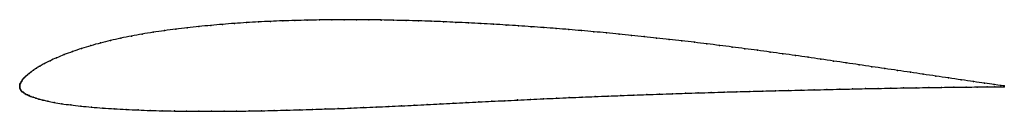
# Model space of a CAD drawing. Units: metres. Extents: x 0 to 1, y -0.02 to 0.07.
import ezdxf

# ---------------------------------------------------------------- set-up
doc = ezdxf.new("R2010")
doc.units = ezdxf.units.M

msp = doc.modelspace()

# ---------------------------------------------------------------- linework, layer by layer
at = {"color": 1}
msp.add_open_spline([(1, 0.0007), (0.9991, 0.0008), (0.9932, 0.0016), (0.9803, 0.0034), (0.9688, 0.005), (0.9563, 0.0068), (0.9435, 0.0087), (0.9305, 0.0106), (0.9175, 0.0125), (0.9046, 0.0144), (0.8916, 0.0163), (0.8785, 0.0182), (0.8655, 0.0201), (0.8525, 0.022), (0.8395, 0.024), (0.8266, 0.0258), (0.8136, 0.0277), (0.8007, 0.0296), (0.7879, 0.0314), (0.775, 0.0332), (0.7621, 0.0349), (0.7493, 0.0367), (0.7365, 0.0383), (0.7236, 0.04), (0.7108, 0.0416), (0.698, 0.0432), (0.6852, 0.0448), (0.6725, 0.0463), (0.6597, 0.0477), (0.6469, 0.0491), (0.6342, 0.0505), (0.6215, 0.0518), (0.6087, 0.0531), (0.5959, 0.0543), (0.5832, 0.0555), (0.5705, 0.0566), (0.5578, 0.0577), (0.545, 0.0587), (0.5323, 0.0597), (0.5195, 0.0606), (0.5067, 0.0615), (0.494, 0.0623), (0.4812, 0.0631), (0.4685, 0.0638), (0.4558, 0.0644), (0.4431, 0.065), (0.4305, 0.0656), (0.4178, 0.0661), (0.4051, 0.0665), (0.3925, 0.0668), (0.3798, 0.0671), (0.3671, 0.0674), (0.3546, 0.0675), (0.342, 0.0676), (0.3294, 0.0676), (0.3169, 0.0675), (0.3045, 0.0674), (0.292, 0.0672), (0.2794, 0.0668), (0.2671, 0.0665), (0.2548, 0.066), (0.2426, 0.0654), (0.2304, 0.0647), (0.2183, 0.0639), (0.2061, 0.063), (0.194, 0.0619), (0.182, 0.0608), (0.1702, 0.0595), (0.1584, 0.0581), (0.1469, 0.0566), (0.1355, 0.0549), (0.1243, 0.0531), (0.1134, 0.0511), (0.1026, 0.049), (0.0922, 0.0466), (0.082, 0.0441), (0.0722, 0.0414), (0.0627, 0.0385), (0.0536, 0.0354), (0.0451, 0.0323), (0.0374, 0.0291), (0.0306, 0.026), (0.025, 0.0232), (0.0205, 0.0207), (0.0169, 0.0186), (0.0139, 0.0166), (0.0115, 0.0148), (0.0095, 0.0133), (0.0078, 0.0119), (0.0064, 0.0107), (0.0052, 0.0096), (0.0042, 0.0085), (0.0033, 0.0075), (0.0026, 0.0065), (0.002, 0.0056), (0.0014, 0.0047), (0.001, 0.0039), (0.0006, 0.0031), (0.0003, 0.0023), (0.0001, 0.0015), (0, 0.0008), (0, -0.0003), (0, 0.0003), (0, -0.0008), (0.0002, -0.0015), (0.0005, -0.0022), (0.0008, -0.003), (0.0013, -0.0037), (0.0019, -0.0045), (0.0026, -0.0052), (0.0034, -0.0058), (0.0043, -0.0065), (0.0053, -0.0072), (0.0065, -0.0079), (0.0079, -0.0085), (0.0095, -0.0092), (0.0113, -0.01), (0.0135, -0.0108), (0.0162, -0.0116), (0.0194, -0.0126), (0.0234, -0.0136), (0.0284, -0.0148), (0.0348, -0.0161), (0.0426, -0.0174), (0.0517, -0.0186), (0.0619, -0.0198), (0.0728, -0.0209), (0.0843, -0.0218), (0.096, -0.0225), (0.108, -0.0232), (0.1202, -0.0237), (0.1324, -0.0242), (0.1447, -0.0245), (0.1571, -0.0248), (0.1695, -0.0249), (0.1821, -0.025), (0.1949, -0.025), (0.2077, -0.025), (0.2202, -0.0249), (0.2329, -0.0247), (0.2457, -0.0245), (0.2585, -0.0242), (0.2714, -0.0239), (0.2845, -0.0235), (0.2974, -0.0231), (0.3103, -0.0227), (0.3233, -0.0223), (0.3363, -0.0218), (0.3491, -0.0212), (0.3619, -0.0207), (0.3749, -0.0201), (0.3879, -0.0195), (0.4008, -0.0189), (0.4138, -0.0182), (0.427, -0.0176), (0.4402, -0.0169), (0.4533, -0.0162), (0.4664, -0.0156), (0.4795, -0.0149), (0.4926, -0.0143), (0.5058, -0.0136), (0.5188, -0.013), (0.5319, -0.0124), (0.5451, -0.0118), (0.5582, -0.0112), (0.5713, -0.0107), (0.5843, -0.0101), (0.5975, -0.0096), (0.6106, -0.0091), (0.6237, -0.0086), (0.6368, -0.0081), (0.6499, -0.0077), (0.6631, -0.0072), (0.6761, -0.0068), (0.6892, -0.0064), (0.7024, -0.006), (0.7154, -0.0056), (0.7284, -0.0052), (0.7416, -0.0049), (0.7547, -0.0045), (0.7676, -0.0042), (0.7807, -0.0039), (0.7938, -0.0036), (0.8068, -0.0033), (0.8198, -0.003), (0.8329, -0.0027), (0.8459, -0.0024), (0.8589, -0.0021), (0.8719, -0.0019), (0.8848, -0.0016), (0.8977, -0.0014), (0.9106, -0.0012), (0.9234, -0.001), (0.9362, -0.0008), (0.949, -0.0007), (0.9613, -0.0005), (0.9728, -0.0004), (0.983, -0.0004), (0.9932, -0.0003), (0.9989, -0.0003), (1, -0.0003)], degree=3, knots=[0, 0, 0, 0, 0.01, 0.015, 0.02, 0.025, 0.03, 0.035, 0.04, 0.045, 0.05, 0.055, 0.06, 0.065, 0.07, 0.075, 0.08, 0.085, 0.09, 0.095, 0.1, 0.105, 0.11, 0.115, 0.12, 0.125, 0.13, 0.135, 0.14, 0.145, 0.15, 0.155, 0.16, 0.165, 0.17, 0.175, 0.18, 0.185, 0.19, 0.195, 0.2, 0.205, 0.21, 0.215, 0.22, 0.225, 0.23, 0.235, 0.24, 0.245, 0.25, 0.255, 0.26, 0.265, 0.27, 0.275, 0.28, 0.285, 0.29, 0.295, 0.3, 0.305, 0.31, 0.315, 0.32, 0.325, 0.33, 0.335, 0.34, 0.345, 0.35, 0.355, 0.36, 0.365, 0.37, 0.375, 0.38, 0.385, 0.39, 0.395, 0.4, 0.405, 0.41, 0.415, 0.42, 0.425, 0.43, 0.435, 0.44, 0.445, 0.45, 0.455, 0.46, 0.465, 0.47, 0.475, 0.48, 0.485, 0.49, 0.495, 0.5, 0.505, 0.51, 0.515, 0.52, 0.525, 0.53, 0.535, 0.54, 0.545, 0.55, 0.555, 0.56, 0.565, 0.57, 0.575, 0.58, 0.585, 0.59, 0.595, 0.6, 0.605, 0.61, 0.615, 0.62, 0.625, 0.63, 0.635, 0.64, 0.645, 0.65, 0.655, 0.66, 0.665, 0.67, 0.675, 0.68, 0.685, 0.69, 0.695, 0.7, 0.705, 0.71, 0.715, 0.72, 0.725, 0.73, 0.735, 0.74, 0.745, 0.75, 0.755, 0.76, 0.765, 0.77, 0.775, 0.78, 0.785, 0.79, 0.795, 0.8, 0.805, 0.81, 0.815, 0.82, 0.825, 0.83, 0.835, 0.84, 0.845, 0.85, 0.855, 0.86, 0.865, 0.87, 0.875, 0.88, 0.885, 0.89, 0.895, 0.9, 0.905, 0.91, 0.915, 0.92, 0.925, 0.93, 0.935, 0.94, 0.945, 0.95, 0.955, 0.96, 0.965, 0.97, 0.975, 0.98, 0.985, 0.99, 1, 1, 1, 1], dxfattribs=at)
for p in [(0.1821, 0.0608), (0.194, 0.0619), (0.2061, 0.0629), (0.2183, 0.0639), (0.2304, 0.0647), (0.2426, 0.0654), (0.2548, 0.066), (0.2671, 0.0664), (0.2794, 0.0668), (0.292, 0.0671), (0.3045, 0.0674), (0.3169, 0.0675), (0.3294, 0.0676), (0.342, 0.0676), (0.3546, 0.0675), (0.3671, 0.0673), (0.3798, 0.0671), (0.3925, 0.0668), (0.4051, 0.0665), (0.4178, 0.0661), (0.4305, 0.0656), (0.4431, 0.065), (0.4558, 0.0644), (0.4685, 0.0638), (0.4812, 0.063), (0.494, 0.0623), (0.5067, 0.0614), (0.5195, 0.0606), (0.1134, 0.0511), (0.1243, 0.0531), (0.1355, 0.0549), (0.1469, 0.0566), (0.1585, 0.0581), (0.1702, 0.0595), (0.5323, 0.0597), (0.545, 0.0587), (0.5578, 0.0577), (0.5705, 0.0566), (0.5832, 0.0555), (0.596, 0.0543), (0.6087, 0.0531), (0.6215, 0.0518), (0.6342, 0.0505), (0.0722, 0.0414), (0.0821, 0.0441), (0.0922, 0.0466), (0.1027, 0.0489), (0.6469, 0.0491), (0.6597, 0.0477), (0.6725, 0.0463), (0.6852, 0.0448), (0.698, 0.0432), (0.7108, 0.0416), (0.7236, 0.04), (0.0453, 0.0323), (0.0537, 0.0354), (0.0627, 0.0385), (0.7365, 0.0383), (0.7493, 0.0367), (0.7621, 0.0349), (0.775, 0.0332), (0.7879, 0.0314), (0.0206, 0.0208), (0.0252, 0.0233), (0.0308, 0.0261), (0.0375, 0.0291), (0.8007, 0.0296), (0.8136, 0.0277), (0.8266, 0.0258), (0.8395, 0.024), (0.8525, 0.022), (0.8655, 0.0201), (0.0064, 0.0107), (0.0078, 0.012), (0.0095, 0.0133), (0.0116, 0.0149), (0.014, 0.0166), (0.017, 0.0186), (0.8785, 0.0182), (0.8915, 0.0163), (0.9046, 0.0144), (0.9175, 0.0125), (0.9305, 0.0106), (0, 0.0007), (0, 0), (0, 0), (0.0001, 0.0015), (0.0003, 0.0023), (0.0006, 0.0031), (0.001, 0.0039), (0.0014, 0.0047), (0.002, 0.0056), (0.0026, 0.0065), (0.0033, 0.0075), (0.0042, 0.0085), (0.0052, 0.0096), (0.9434, 0.0087), (0.9562, 0.0068), (0.9686, 0.005), (0.98, 0.0034), (0.9896, 0.0021), (0.9966, 0.0011), (1, 0.0007), (0.0001, -0.0007), (0.0002, -0.0015), (0.0005, -0.0022), (0.0008, -0.003), (0.0013, -0.0037), (0.0019, -0.0045), (0.0026, -0.0052), (0.0034, -0.0058), (0.0043, -0.0065), (0.0054, -0.0072), (0.0066, -0.0079), (0.008, -0.0085), (0.0095, -0.0092), (0.0114, -0.01), (0.5975, -0.0096), (0.6106, -0.0091), (0.6237, -0.0086), (0.6368, -0.0082), (0.6499, -0.0077), (0.663, -0.0072), (0.6761, -0.0068), (0.6892, -0.0064), (0.7023, -0.006), (0.7154, -0.0056), (0.7284, -0.0052), (0.7415, -0.0049), (0.7546, -0.0045), (0.7676, -0.0042), (0.7807, -0.0039), (0.7938, -0.0036), (0.8068, -0.0033), (0.8198, -0.003), (0.8329, -0.0027), (0.8459, -0.0024), (0.8589, -0.0021), (0.8719, -0.0019), (0.8848, -0.0016), (0.8977, -0.0014), (0.9106, -0.0012), (0.9234, -0.001), (0.9362, -0.0008), (0.9489, -0.0007), (0.9612, -0.0005), (0.9726, -0.0005), (0.9826, -0.0004), (0.9904, -0.0004), (0.9965, -0.0003), (1, -0.0003), (0.0136, -0.0108), (0.0163, -0.0116), (0.0195, -0.0126), (0.0235, -0.0137), (0.0286, -0.0148), (0.035, -0.0161), (0.0428, -0.0174), (0.0519, -0.0186), (0.062, -0.0198), (0.3878, -0.0195), (0.4008, -0.0189), (0.4139, -0.0182), (0.427, -0.0176), (0.4402, -0.0169), (0.4533, -0.0162), (0.4664, -0.0156), (0.4795, -0.0149), (0.4926, -0.0143), (0.5057, -0.0136), (0.5188, -0.013), (0.5319, -0.0124), (0.5451, -0.0118), (0.5582, -0.0112), (0.5713, -0.0107), (0.5843, -0.0102), (0.0729, -0.0208), (0.0843, -0.0217), (0.0961, -0.0225), (0.108, -0.0232), (0.1202, -0.0237), (0.1324, -0.0242), (0.1447, -0.0245), (0.1571, -0.0247), (0.1695, -0.0249), (0.1821, -0.025), (0.1949, -0.025), (0.2076, -0.0249), (0.2202, -0.0248), (0.2329, -0.0247), (0.2457, -0.0244), (0.2585, -0.0242), (0.2714, -0.0239), (0.2844, -0.0235), (0.2974, -0.0231), (0.3103, -0.0227), (0.3233, -0.0223), (0.3363, -0.0218), (0.3491, -0.0212), (0.3619, -0.0207), (0.3749, -0.0201)]:
    msp.add_point(p)

doc.saveas('drawing.dxf')
